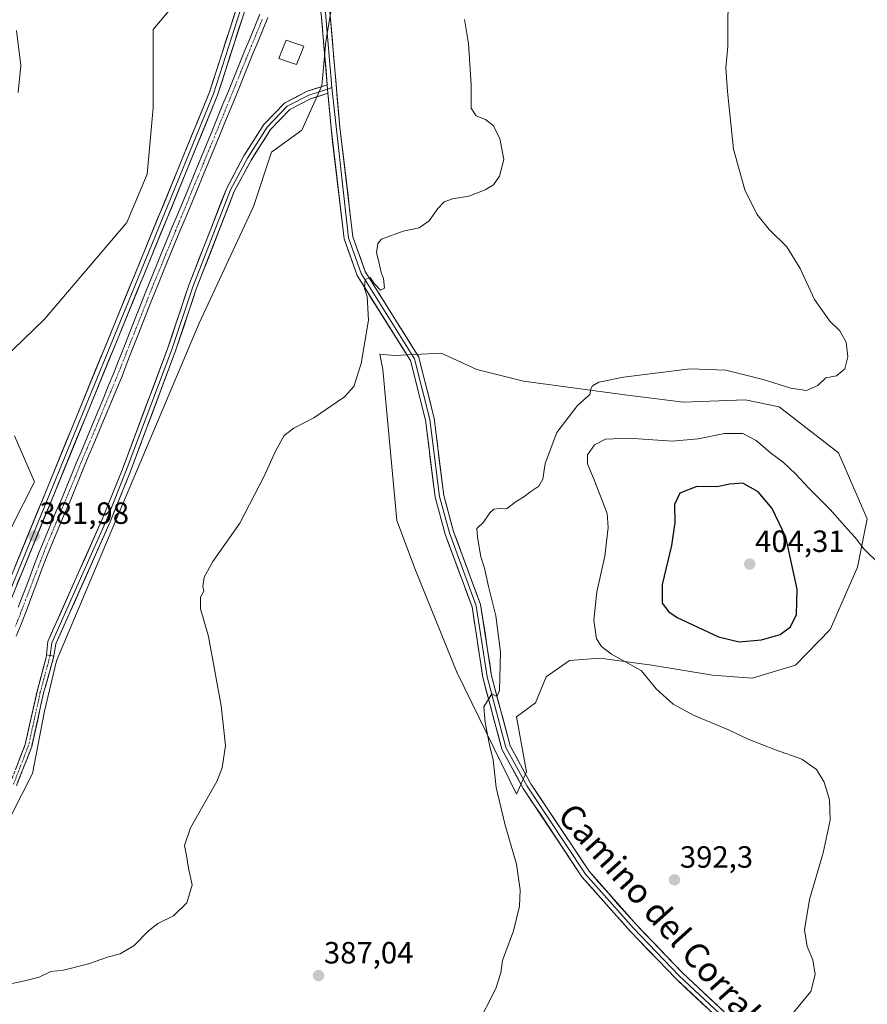
# Model space of a CAD drawing. Units: metres. Extents: x 618427 to 621900, y 4685481 to 4687854.
# Drawn here: x 621399 to 621675, y 4687210 to 4687530 of the extents above; entities that cross this region are included whole.
import ezdxf
from ezdxf.enums import TextEntityAlignment as Align

# ---------------------------------------------------------------- set-up
doc = ezdxf.new("R2010")
doc.units = ezdxf.units.M
doc.header["$MEASUREMENT"] = 0
doc.linetypes.add('TRAZO_Y_PUNTO', pattern=[1, 0.5, -0.25, 0, -0.25])
doc.linetypes.add('TRAZOSX2', pattern=[1.5, 1, -0.5])
for name, color, linetype, lineweight in [('Arbolado forestal CxS', 92, 'Continuous', 0), ('Camino', 19, 'TRAZOSX2', 0), ('Camino Cxs', 19, 'Continuous', 0), ('Camino eje', 19, 'TRAZO_Y_PUNTO', 0), ('Carátula', 7, 'Continuous', 5), ('Corriente artificial Cxs', 5, 'Continuous', 13), ('Corriente artificial eje', 142, 'TRAZO_Y_PUNTO', 0), ('Corriente artificial superficial', 5, 'Continuous', 13), ('Cultivos herbáceos CxS', 92, 'Continuous', 0), ('Curva de nivel maestra', 36, 'Continuous', 30), ('Curva de nivel normal', 36, 'Continuous', 0), ('Estanque', 2, 'Continuous', 0), ('Estanque Cxs', 2, 'Continuous', 0), ('Layer 0', 7, 'Continuous', 0), ('Punto de cota en terreno', 7, 'Continuous', 0), ('Rótulo de punto de cota en terreno', 19, 'Continuous', 0), ('Suelo desnudo CxS', 43, 'Continuous', 0), ('Texto cartográfico', 19, 'Continuous', 0)]:
    doc.layers.add(name, color=color, linetype=linetype, lineweight=lineweight)
doc.styles.add('Arial', font='txt', dxfattribs={"height": 0.2})

# ---------------------------------------------------------------- blocks, each defined once
blk = doc.blocks.new('*U150')
at = {"layer": 'Cultivos herbáceos CxS', "color": 92, "linetype": 'Continuous', "lineweight": 0}
blk.add_polyline3d([(621386.3165, 4687251.4701, 383.074), (621403.3351, 4687284.8519, 382.4678), (621407.2625, 4687305.1427, 382.5797), (621411.1899, 4687321.5063, 382.8395), (621457.6635, 4687431.4695, 383.3554), (621475.3367, 4687469.4331, 383.2147), (621481.2277, 4687487.1057, 382.9217), (621491.0459, 4687494.3055, 382.8729), (621497.5913, 4687508.7055, 382.5692), (621498.9007, 4687523.1055, 382.6302), (621501.5189, 4687538.8145, 383.1097)], dxfattribs=at)
blk.add_polyline3d([(621561.0225, 4687278.0975, 390.7537), (621564.2677, 4687285.4033, 390.839), (621561.0227, 4687303.2615, 391.2096), (621567.2315, 4687307.8313, 391.7766), (621570.6775, 4687316.3335, 392.5964), (621578.2741, 4687321.6511, 393.5403), (621588.1497, 4687322.4107, 394.2451), (621605.1153, 4687320.1315, 395.7331), (621624.8663, 4687316.8395, 396.5738), (621637.7805, 4687315.8265, 396.7458), (621651.8749, 4687320.1313, 397.222), (621663.2289, 4687331.6721, 397.138), (621672.1517, 4687351.9649, 395.6074), (621675.2573, 4687367.7361, 393.9372), (621665.8885, 4687389.2597, 392.1127), (621646.6439, 4687404.1999, 391.3861), (621635.5023, 4687406.4789, 391.6871), (621615.4229, 4687405.7111, 392.1755), (621596.2683, 4687408.1173, 391.4037), (621563.3351, 4687412.5569, 388.4134), (621548.1421, 4687416.3555, 387.234), (621536.4941, 4687421.6731, 386.5875), (621521.2771, 4687420.9657, 385.5891), (621516.4793, 4687421.3349, 385.2594), (621517.5025, 4687416.3559, 385.4966), (621522.0601, 4687367.2311, 386.6452), (621528.1371, 4687351.0251, 387.6047), (621541.5573, 4687317.8533, 389.1804), (621561.0225, 4687278.0975, 390.7537)], close=True, dxfattribs=at)
blk = doc.blocks.new('*U157')
at = {"layer": 'Curva de nivel normal', "color": 36, "linetype": 'Continuous', "lineweight": 0}
blk.add_polyline3d([(621544.04, 4687530.34, 385), (621545.37, 4687522.45, 385), (621546.22, 4687509, 385), (621546.3, 4687501.48, 385), (621547.86, 4687498.91, 385), (621550.92, 4687497.77, 385), (621553.38, 4687495.8, 385), (621555.61, 4687491.6, 385), (621556.88, 4687484.7, 385), (621555.51, 4687479.28, 385), (621553.51, 4687476.5, 385), (621550.84, 4687474.86, 385), (621545.51, 4687472.85, 385), (621540.18, 4687471.91, 385), (621537.51, 4687470.96, 385), (621535.36, 4687468.77, 385), (621532.59, 4687464.79, 385), (621529.27, 4687462.53, 385), (621524.14, 4687461.4, 385), (621517.02, 4687458.76, 385), (621515.85, 4687457.34, 385), (621515.42, 4687454.36, 385), (621516.24, 4687451.02, 385), (621516.88, 4687447.99, 385), (621517.7, 4687446, 385), (621518.02, 4687442.89, 385), (621516.72, 4687442.18, 385), (621514.75, 4687444.28, 385), (621513.31, 4687446.37, 385), (621511.68, 4687445.71, 385), (621511.54, 4687442.69, 385), (621512.32, 4687440.1, 385), (621512.76, 4687432.41, 385), (621510.45, 4687418.29, 385), (621508, 4687410.84, 385), (621505.04, 4687407.47, 385), (621494.95, 4687400.58, 385), (621488.52, 4687397.3, 385), (621485.36, 4687394.84, 385), (621482.54, 4687389.82, 385), (621478.76, 4687381.63, 385), (621470.94, 4687366.3, 385), (621462.07, 4687353.89, 385), (621459.25, 4687348.75, 385), (621458.86, 4687345.76, 385), (621459.13, 4687344.16, 385), (621458.11, 4687342.26, 385), (621458.06, 4687338.43, 385), (621460.71, 4687329.49, 385), (621464.76, 4687306.87, 385), (621466.2, 4687293.98, 385), (621465.13, 4687286.65, 385), (621463.35, 4687282.26, 385), (621454.82, 4687267.1, 385), (621452.84, 4687261.39, 385), (621453.52, 4687258.16, 385), (621454.16, 4687254.05, 385), (621455.33, 4687248.63, 385), (621453.66, 4687242.72, 385), (621449.28, 4687238.54, 385), (621444.19, 4687235.95, 385), (621440.99, 4687233.54, 385), (621436.41, 4687228.88, 385), (621431.86, 4687226.16, 385), (621428.09, 4687225.12, 385), (621421.56, 4687222.88, 385), (621413.47, 4687220.82, 385), (621409.32, 4687220.32, 385), (621405.52, 4687218.56, 385), (621399.85, 4687217.13, 385), (621387.8, 4687214.73, 385)], dxfattribs=at)
blk = doc.blocks.new('*U160')
at = {"layer": 'Curva de nivel normal', "color": 36, "linetype": 'Continuous', "lineweight": 0}
blk.add_polyline3d([(621398.18, 4687526.73, 380), (621399.51, 4687515.38, 380), (621398.66, 4687506.56, 380)], dxfattribs=at)
blk = doc.blocks.new('5PATER')
at = {"layer": 'Carátula', "linetype": 'Continuous', "lineweight": 5}
h = blk.add_hatch(color=250, dxfattribs=at)
edge = h.paths.add_edge_path()
edge.add_ellipse((0, 0.01), major_axis=(-1.33, -1.34), ratio=0.999422, start_angle=0, end_angle=360)

msp = doc.modelspace()

# ---------------------------------------------------------------- linework, layer by layer
at = {"layer": 'Arbolado forestal CxS', "color": 92, "linetype": 'Continuous', "lineweight": 0}
msp.add_polyline3d([(621561.02, 4687278.1, 390.75), (621541.56, 4687317.85, 389.18), (621528.14, 4687351.03, 387.6), (621522.06, 4687367.23, 386.65), (621517.5, 4687416.36, 385.5), (621516.48, 4687421.33, 385.26), (621521.28, 4687420.97, 385.59), (621536.49, 4687421.67, 386.59), (621548.14, 4687416.36, 387.23), (621563.34, 4687412.56, 388.41), (621596.27, 4687408.12, 391.4), (621615.42, 4687405.71, 392.18), (621635.5, 4687406.48, 391.69), (621646.64, 4687404.2, 391.39), (621665.89, 4687389.26, 392.11), (621675.26, 4687367.74, 393.94), (621672.15, 4687351.96, 395.61), (621663.23, 4687331.67, 397.14), (621651.87, 4687320.13, 397.22), (621637.78, 4687315.83, 396.75), (621624.87, 4687316.84, 396.57), (621605.12, 4687320.13, 395.73), (621588.15, 4687322.41, 394.25), (621578.27, 4687321.65, 393.54), (621570.68, 4687316.33, 392.6), (621567.23, 4687307.83, 391.78), (621561.02, 4687303.26, 391.21), (621564.27, 4687285.4, 390.84), (621561.02, 4687278.1, 390.75)], close=True, dxfattribs=at)
msp.add_polyline3d([(621561.02, 4687278.1, 390.75), (621564.27, 4687285.4, 390.84), (621561.02, 4687303.26, 391.21), (621567.23, 4687307.83, 391.78), (621570.68, 4687316.33, 392.6), (621578.27, 4687321.65, 393.54), (621588.15, 4687322.41, 394.25), (621605.12, 4687320.13, 395.73), (621624.87, 4687316.84, 396.57), (621637.78, 4687315.83, 396.75), (621651.87, 4687320.13, 397.22), (621663.23, 4687331.67, 397.14), (621672.15, 4687351.96, 395.61), (621675.26, 4687367.74, 393.94), (621665.89, 4687389.26, 392.11), (621646.64, 4687404.2, 391.39), (621635.5, 4687406.48, 391.69), (621615.42, 4687405.71, 392.18), (621596.27, 4687408.12, 391.4), (621563.34, 4687412.56, 388.41), (621548.14, 4687416.36, 387.23), (621536.49, 4687421.67, 386.59), (621521.28, 4687420.97, 385.59), (621516.48, 4687421.33, 385.26), (621517.5, 4687416.36, 385.5), (621522.06, 4687367.23, 386.65), (621528.14, 4687351.03, 387.6), (621541.56, 4687317.85, 389.18), (621561.02, 4687278.1, 390.75)], dxfattribs=at)
at = {"layer": 'Camino', "color": 19, "linetype": 'TRAZOSX2', "lineweight": 0}
for points in [[(621396.14, 4687281.84), (621400.99, 4687294.28), (621404.81, 4687311.55), (621407.78, 4687322.61), (621407.92, 4687323.44)], [(621410.34, 4687323.06), (621406.95, 4687311.03), (621403.1, 4687293.64), (621398.16, 4687280.94)]]:
    msp.add_lwpolyline(points, dxfattribs=at)
at = {"layer": 'Camino Cxs', "color": 19, "linetype": 'Continuous', "lineweight": 0}
msp.add_lwpolyline([(621407.92, 4687323.44), (621409.1, 4687323.28), (621410.34, 4687323.06)], dxfattribs=at)
msp.add_polyline3d([(621397.76, 4687285.99, 382.22), (621399.37, 4687290.14, 382.3), (621400.99, 4687294.28, 382.31), (621401.95, 4687298.6, 382.35), (621402.9, 4687302.92, 382.44), (621403.86, 4687307.24, 382.49), (621404.81, 4687311.55, 382.57), (621405.8, 4687315.24, 382.6), (621406.79, 4687318.92, 382.62), (621407.78, 4687322.61, 382.69), (621407.92, 4687323.44, 382.7), (621409.1, 4687323.28, 382.73), (621410.34, 4687323.06, 382.76), (621410.34, 4687323.06, 382.76), (621409.21, 4687319.05, 382.72), (621408.08, 4687315.04, 382.66), (621406.95, 4687311.03, 382.57), (621405.99, 4687306.68, 382.5), (621405.03, 4687302.34, 382.46), (621404.06, 4687297.99, 382.4), (621403.1, 4687293.64, 382.35), (621401.45, 4687289.41, 382.31), (621399.8, 4687285.18, 382.28), (621398.16, 4687280.94, 382.21)], dxfattribs=at)
at = {"layer": 'Camino eje', "color": 19, "linetype": 'TRAZO_Y_PUNTO', "lineweight": 0}
msp.add_lwpolyline([(621409.1, 4687323.28), (621405.88, 4687311.29), (621402.05, 4687293.96), (621397.15, 4687281.39)], dxfattribs=at)
at = {"layer": 'Corriente artificial Cxs', "color": 5, "linetype": 'Continuous', "lineweight": 13}
for points in [[(621480.05, 4687531, 381.65), (621478.38, 4687526.96, 381.67), (621476.7, 4687522.93, 381.47), (621475.03, 4687518.89, 381.66), (621473.28, 4687514.58, 381.65), (621471.52, 4687510.26, 381.61), (621469.77, 4687505.95, 381.74), (621468.01, 4687501.63, 381.61), (621466.26, 4687497.32, 381.48), (621464.5, 4687493, 381.69), (621462.64, 4687488.53, 381.53), (621460.79, 4687484.06, 381.48), (621458.93, 4687479.6, 381.69), (621457.07, 4687475.13, 381.42), (621455.22, 4687470.66, 381.48), (621453.36, 4687466.19, 381.57), (621451.61, 4687461.94, 381.24), (621449.86, 4687457.69, 381.42), (621448.12, 4687453.45, 381.55), (621446.37, 4687449.2, 381.22), (621444.62, 4687444.95, 381.45), (621442.87, 4687440.7, 381.42), (621441.14, 4687436.29, 381.41), (621439.41, 4687431.88, 381.63), (621437.69, 4687427.47, 381.45), (621435.96, 4687423.05, 381.3), (621434.23, 4687418.64, 381.43), (621432.5, 4687414.23, 381.35), (621430.66, 4687409.83, 381.49), (621428.81, 4687405.42, 381.56), (621426.97, 4687401.02, 381.32), (621425.12, 4687396.61, 381.41), (621423.28, 4687392.21, 381.39), (621421.74, 4687388.48, 381.15), (621420.2, 4687384.74, 381.55), (621418.65, 4687381.01, 381.53), (621417.11, 4687377.27, 381.32), (621415.57, 4687373.54, 381.31), (621413.7, 4687369.12, 381.52), (621411.84, 4687364.69, 381.2), (621409.97, 4687360.27, 381.44), (621408.1, 4687355.84, 381.43), (621406.41, 4687351.36, 381.19), (621404.72, 4687346.88, 381.49), (621403.02, 4687342.4, 381.44), (621401.33, 4687337.92, 381.17), (621399.64, 4687333.44, 381.56), (621398.03, 4687329.58, 381.43)], [(621398.7, 4687338.96, 381.46), (621400.4, 4687343.44, 381.25), (621402.09, 4687347.93, 381.38), (621403.79, 4687352.41, 381.53), (621405.48, 4687356.89, 381.3), (621407.35, 4687361.33, 381.49), (621409.22, 4687365.76, 381.45), (621411.09, 4687370.2, 381.23), (621412.96, 4687374.63, 381.41), (621414.5, 4687378.36, 381.45), (621416.05, 4687382.1, 381.19), (621417.59, 4687385.83, 381.43), (621419.14, 4687389.57, 381.43), (621420.68, 4687393.3, 381.24), (621422.52, 4687397.7, 381.43), (621424.36, 4687402.1, 381.47), (621426.2, 4687406.49, 381.25), (621428.04, 4687410.89, 381.49), (621429.88, 4687415.29, 381.37), (621431.61, 4687419.7, 381.21), (621433.33, 4687424.11, 381.39), (621435.06, 4687428.53, 381.39), (621436.79, 4687432.94, 381.32), (621438.51, 4687437.35, 381.55), (621440.24, 4687441.76, 381.37), (621441.99, 4687446.01, 381.37), (621443.74, 4687450.26, 381.49), (621445.5, 4687454.52, 381.36), (621447.25, 4687458.77, 381.36), (621449, 4687463.02, 381.48), (621450.75, 4687467.27, 381.33), (621452.61, 4687471.74, 381.46), (621454.46, 4687476.2, 381.51), (621456.32, 4687480.67, 381.43), (621458.18, 4687485.14, 381.56), (621460.03, 4687489.6, 381.46), (621461.89, 4687494.07, 381.43), (621463.65, 4687498.39, 381.74), (621465.4, 4687502.7, 381.49), (621467.16, 4687507.02, 381.46), (621468.91, 4687511.33, 381.58), (621470.67, 4687515.65, 381.48), (621472.42, 4687519.96, 381.58), (621474.09, 4687523.99, 381.56), (621475.76, 4687528.02, 381.56), (621477.43, 4687532.05, 381.56)]]:
    msp.add_polyline3d(points, dxfattribs=at)
at = {"layer": 'Corriente artificial eje', "color": 142, "linetype": 'TRAZO_Y_PUNTO', "lineweight": 0}
msp.add_polyline3d([(621478.19, 4687530.33, 381.6), (621476.46, 4687526.08, 381.45), (621474.72, 4687521.84, 381.56), (621472.99, 4687517.59, 381.59), (621471.26, 4687513.34, 381.34), (621469.52, 4687509.09, 381.62), (621467.79, 4687504.84, 381.53), (621466.06, 4687500.59, 381.39), (621464.32, 4687496.35, 381.64), (621462.59, 4687492.1, 381.46), (621460.79, 4687487.74, 381.38), (621458.99, 4687483.38, 381.51), (621457.19, 4687479.03, 381.45), (621455.38, 4687474.67, 381.38), (621453.58, 4687470.31, 381.44), (621451.78, 4687465.95, 381.26), (621449.98, 4687461.59, 381.35), (621448.18, 4687457.24, 381.39), (621446.37, 4687452.88, 381.18), (621444.57, 4687448.52, 381.35), (621442.77, 4687444.16, 381.33), (621441.05, 4687439.82, 381.22), (621439.34, 4687435.48, 381.51), (621437.62, 4687431.14, 381.4), (621435.91, 4687426.8, 381.25), (621434.19, 4687422.46, 381.34), (621432.48, 4687418.12, 381.25), (621430.76, 4687413.78, 381.21), (621428.84, 4687409.17, 381.45), (621426.91, 4687404.56, 381.21), (621424.99, 4687399.94, 381.37), (621423.06, 4687395.33, 381.33), (621421.14, 4687390.71, 381.14), (621419.21, 4687386.1, 381.44), (621417.29, 4687381.49, 381.25), (621415.36, 4687376.87, 381.3), (621413.44, 4687372.26, 381.35), (621411.52, 4687367.64, 381.1), (621409.59, 4687363.03, 381.37), (621407.67, 4687358.42, 381.28), (621406.03, 4687354.16, 381.18), (621404.39, 4687349.89, 381.38), (621402.75, 4687345.63, 381.37), (621401.11, 4687341.37, 381.12), (621399.47, 4687337.11, 381.4), (621397.83, 4687332.85, 381.31)], dxfattribs=at)
at = {"layer": 'Corriente artificial superficial', "color": 5, "linetype": 'Continuous', "lineweight": 13}
for points in [[(621480.05, 4687531, 381.65), (621478.38, 4687526.96, 381.67), (621476.7, 4687522.93, 381.47), (621475.03, 4687518.89, 381.66), (621473.28, 4687514.58, 381.65), (621471.52, 4687510.26, 381.61), (621469.77, 4687505.95, 381.74), (621468.01, 4687501.63, 381.61), (621466.26, 4687497.32, 381.48), (621464.5, 4687493, 381.69), (621462.64, 4687488.53, 381.53), (621460.79, 4687484.06, 381.48), (621458.93, 4687479.6, 381.69), (621457.07, 4687475.13, 381.42), (621455.22, 4687470.66, 381.48), (621453.36, 4687466.19, 381.57), (621451.61, 4687461.94, 381.24), (621449.86, 4687457.69, 381.42), (621448.12, 4687453.45, 381.55), (621446.37, 4687449.2, 381.22), (621444.62, 4687444.95, 381.45), (621442.87, 4687440.7, 381.42), (621441.14, 4687436.29, 381.41), (621439.41, 4687431.88, 381.63), (621437.69, 4687427.47, 381.45), (621435.96, 4687423.05, 381.3), (621434.23, 4687418.64, 381.43), (621432.5, 4687414.23, 381.35), (621430.66, 4687409.83, 381.49), (621428.81, 4687405.42, 381.56), (621426.97, 4687401.02, 381.32), (621425.12, 4687396.61, 381.41), (621423.28, 4687392.21, 381.39), (621421.74, 4687388.48, 381.15), (621420.2, 4687384.74, 381.55), (621418.65, 4687381.01, 381.53), (621417.11, 4687377.27, 381.32), (621415.57, 4687373.54, 381.31), (621413.7, 4687369.12, 381.52), (621411.84, 4687364.69, 381.2), (621409.97, 4687360.27, 381.44), (621408.1, 4687355.84, 381.43), (621406.41, 4687351.36, 381.19), (621404.72, 4687346.88, 381.49), (621403.02, 4687342.4, 381.44), (621401.33, 4687337.92, 381.17), (621399.64, 4687333.44, 381.56), (621398.03, 4687329.58, 381.43)], [(621398.7, 4687338.96, 381.46), (621400.4, 4687343.44, 381.25), (621402.09, 4687347.93, 381.38), (621403.79, 4687352.41, 381.53), (621405.48, 4687356.89, 381.3), (621407.35, 4687361.33, 381.49), (621409.22, 4687365.76, 381.45), (621411.09, 4687370.2, 381.23), (621412.96, 4687374.63, 381.41), (621414.5, 4687378.36, 381.45), (621416.05, 4687382.1, 381.19), (621417.59, 4687385.83, 381.43), (621419.14, 4687389.57, 381.43), (621420.68, 4687393.3, 381.24), (621422.52, 4687397.7, 381.43), (621424.36, 4687402.1, 381.47), (621426.2, 4687406.49, 381.25), (621428.04, 4687410.89, 381.49), (621429.88, 4687415.29, 381.37), (621431.61, 4687419.7, 381.21), (621433.33, 4687424.11, 381.39), (621435.06, 4687428.53, 381.39), (621436.79, 4687432.94, 381.32), (621438.51, 4687437.35, 381.55), (621440.24, 4687441.76, 381.37), (621441.99, 4687446.01, 381.37), (621443.74, 4687450.26, 381.49), (621445.5, 4687454.52, 381.36), (621447.25, 4687458.77, 381.36), (621449, 4687463.02, 381.48), (621450.75, 4687467.27, 381.33), (621452.61, 4687471.74, 381.46), (621454.46, 4687476.2, 381.51), (621456.32, 4687480.67, 381.43), (621458.18, 4687485.14, 381.56), (621460.03, 4687489.6, 381.46), (621461.89, 4687494.07, 381.43), (621463.65, 4687498.39, 381.74), (621465.4, 4687502.7, 381.49), (621467.16, 4687507.02, 381.46), (621468.91, 4687511.33, 381.58), (621470.67, 4687515.65, 381.48), (621472.42, 4687519.96, 381.58), (621474.09, 4687523.99, 381.56), (621475.76, 4687528.02, 381.56), (621477.43, 4687532.05, 381.56)]]:
    msp.add_polyline3d(points, dxfattribs=at)
at = {"layer": 'Cultivos herbáceos CxS', "color": 92, "linetype": 'Continuous', "lineweight": 0}
for points in [[(621660.72, 4687850.62, 385.44), (621658.61, 4687786.23, 384.45), (621654.68, 4687772.49, 383.73), (621650.76, 4687701.79, 383.9), (621645.52, 4687691.32, 383.96), (621637.01, 4687691.32, 383.27), (621625.23, 4687691.98, 382.52), (621612.79, 4687686.74, 382.44), (621568.28, 4687659.25, 382.78), (621549.96, 4687641.58, 384.23), (621537.52, 4687625.21, 384.23), (621529.01, 4687606.89, 383.98), (621501.52, 4687538.81, 383.11), (621498.9, 4687523.11, 382.63), (621497.59, 4687508.71, 382.57), (621491.05, 4687494.31, 382.87), (621481.23, 4687487.11, 382.92), (621475.34, 4687469.43, 383.21), (621457.66, 4687431.47, 383.36), (621411.19, 4687321.51, 382.84), (621407.26, 4687305.14, 382.58), (621403.34, 4687284.85, 382.47), (621386.32, 4687251.47, 383.07)], [(621619.16, 4687849.9, 381.86), (621616.07, 4687826.16, 381.8), (621616.07, 4687814.38, 382.35), (621616.72, 4687787.54, 382.69), (621616.07, 4687762.01, 382.04), (621613.45, 4687748.27, 381.92), (621605.59, 4687733.21, 379.62), (621599.05, 4687718.16, 383.21), (621590.54, 4687710.3, 382.73), (621530.97, 4687674.96, 382.64), (621519.85, 4687669.72, 382.7), (621498.25, 4687632.41, 383.16), (621466.17, 4687555.18, 382.39), (621442.61, 4687527.03, 382.01), (621442.61, 4687515.25, 383.23), (621442.61, 4687501.51, 383.56), (621440.65, 4687479.91, 382.74), (621434.1, 4687464.2, 382.44), (621407.26, 4687432.78, 382.93), (621390.25, 4687416.42, 384.21)], [(621466.17, 4687555.18, 382.39), (621442.61, 4687527.03, 382.01), (621442.61, 4687515.25, 383.23), (621442.61, 4687501.51, 383.56), (621440.65, 4687479.91, 382.74), (621434.1, 4687464.2, 382.44), (621407.26, 4687432.78, 382.93), (621390.25, 4687416.42, 384.21)], [(621561.02, 4687278.1, 390.75), (621564.27, 4687285.4, 390.84), (621561.02, 4687303.26, 391.21), (621567.23, 4687307.83, 391.78), (621570.68, 4687316.33, 392.6), (621578.27, 4687321.65, 393.54), (621588.15, 4687322.41, 394.25), (621605.12, 4687320.13, 395.73), (621624.87, 4687316.84, 396.57), (621637.78, 4687315.83, 396.75), (621651.87, 4687320.13, 397.22), (621663.23, 4687331.67, 397.14), (621672.15, 4687351.96, 395.61), (621675.26, 4687367.74, 393.94), (621665.89, 4687389.26, 392.11), (621646.64, 4687404.2, 391.39), (621635.5, 4687406.48, 391.69), (621615.42, 4687405.71, 392.18), (621596.27, 4687408.12, 391.4), (621563.34, 4687412.56, 388.41), (621548.14, 4687416.36, 387.23), (621536.49, 4687421.67, 386.59), (621521.28, 4687420.97, 385.59), (621516.48, 4687421.33, 385.26), (621517.5, 4687416.36, 385.5), (621522.06, 4687367.23, 386.65), (621528.14, 4687351.03, 387.6), (621541.56, 4687317.85, 389.18), (621561.02, 4687278.1, 390.75)], [(621397.45, 4687394.82, 384.61), (621403.99, 4687379.76, 382.66), (621388.94, 4687350.31, 383.31)], [(621397.45, 4687394.82, 384.61), (621403.99, 4687379.76, 382.66), (621388.94, 4687350.31, 383.31)]]:
    msp.add_polyline3d(points, dxfattribs=at)
at = {"layer": 'Curva de nivel maestra', "color": 36, "linetype": 'Continuous', "lineweight": 30}
msp.add_polyline3d([(621633.52, 4687327.65, 400), (621640.87, 4687328.3, 400), (621646.96, 4687330.13, 400), (621650.27, 4687332.6, 400), (621652.25, 4687336.63, 400), (621652.48, 4687344.86, 400), (621648.79, 4687361.76, 400), (621644.32, 4687371.11, 400), (621639.74, 4687376.53, 400), (621634.79, 4687379.32, 400), (621630.56, 4687379.01, 400), (621626.32, 4687378.2, 400), (621619.76, 4687378.24, 400), (621614.28, 4687376.07, 400), (621612.51, 4687372.38, 400), (621612.65, 4687366.51, 400), (621611.49, 4687359.04, 400), (621608.43, 4687346.4, 400), (621608.5, 4687340.3, 400), (621610.69, 4687337.43, 400), (621613.42, 4687335.6, 400), (621626.78, 4687329.36, 400), (621633.52, 4687327.65, 400)], dxfattribs=at)
at = {"layer": 'Curva de nivel normal', "color": 36, "linetype": 'Continuous', "lineweight": 0}
for points in [[(621630.08, 4687564.86, 390), (621629.88, 4687521.49, 390), (621629.18, 4687514.62, 390), (621629.8, 4687506.92, 390), (621631.71, 4687488.13, 390), (621635.36, 4687474.81, 390), (621639.34, 4687466.93, 390), (621643.3, 4687461.96, 390), (621649.1, 4687456.29, 390), (621653.44, 4687449.29, 390), (621658.1, 4687439.13, 390), (621663.08, 4687432.13, 390), (621666.36, 4687428.98, 390), (621668.42, 4687425.26, 390), (621668.95, 4687420.49, 390), (621667.96, 4687416.55, 390), (621665.3, 4687414.34, 390), (621661.84, 4687413.64, 390), (621659.18, 4687411.12, 390), (621655.45, 4687409.56, 390), (621650.39, 4687410.31, 390), (621641.37, 4687413.15, 390), (621629.22, 4687416.17, 390), (621617.57, 4687416.54, 390), (621595.84, 4687413.82, 390), (621587.84, 4687412.24, 390), (621585.75, 4687411.08, 390), (621585.2, 4687410.07, 390), (621584.95, 4687408.22, 390), (621580.89, 4687404.64, 390), (621574.21, 4687395.84, 390), (621570.34, 4687385.73, 390), (621569.55, 4687380.66, 390), (621568.27, 4687378.37, 390), (621565.69, 4687376.67, 390), (621563.45, 4687374.94, 390), (621560.93, 4687373.44, 390), (621557.78, 4687371.03, 390), (621555.51, 4687371.13, 390), (621553.68, 4687370.92, 390), (621552.33, 4687369.74, 390), (621550.25, 4687366.68, 390), (621548.11, 4687364.63, 390), (621548.32, 4687361.83, 390), (621549.42, 4687355.36, 390), (621550.57, 4687351.65, 390), (621551.86, 4687345.77, 390), (621554.28, 4687336.13, 390), (621555.84, 4687324.29, 390), (621555.49, 4687311.87, 390), (621554.6, 4687309.87, 390), (621553.02, 4687310.81, 390), (621550.35, 4687306.59, 390), (621550.82, 4687301.41, 390), (621552.23, 4687294.14, 390), (621553.45, 4687289.24, 390), (621554.37, 4687280.23, 390), (621557.31, 4687268.04, 390), (621560.98, 4687255.37, 390), (621562.21, 4687246.98, 390), (621562.01, 4687241.63, 390), (621560.06, 4687233.63, 390), (621556.48, 4687223.97, 390), (621555.87, 4687219.97, 390), (621554.31, 4687214.88, 390), (621548.1, 4687202.63, 390)], [(621651.24, 4687207.03, 395), (621656.96, 4687213.82, 395), (621658.35, 4687219.36, 395), (621657.54, 4687224.15, 395), (621655.71, 4687228.46, 395), (621654.82, 4687233.92, 395), (621656.46, 4687243.79, 395), (621660.95, 4687258.97, 395), (621663.17, 4687269.63, 395), (621663.02, 4687276.3, 395), (621661.25, 4687281.97, 395), (621658.71, 4687286.18, 395), (621653.93, 4687289.47, 395), (621645.38, 4687292.51, 395), (621636.51, 4687296.02, 395), (621629.82, 4687299.14, 395), (621618.86, 4687303.7, 395), (621612.03, 4687307.44, 395), (621606.5, 4687312.44, 395), (621601.65, 4687318.35, 395), (621591.93, 4687323.64, 395), (621588.67, 4687326.22, 395), (621587.13, 4687328.65, 395), (621586.21, 4687334.78, 395), (621587.22, 4687343.95, 395), (621589.84, 4687355.58, 395), (621590.88, 4687364.94, 395), (621590.58, 4687369.47, 395), (621586.59, 4687379.94, 395), (621584.13, 4687385.7, 395), (621584.19, 4687388.62, 395), (621586.4, 4687391.88, 395), (621589.99, 4687393.68, 395), (621597.64, 4687394.01, 395), (621611.72, 4687393.03, 395), (621620.22, 4687393.74, 395), (621628.76, 4687395.58, 395), (621634.73, 4687395.48, 395), (621639.13, 4687393.25, 395), (621643.77, 4687389.22, 395), (621647.86, 4687386.18, 395), (621652.03, 4687382.33, 395), (621656.3, 4687377.69, 395), (621663.18, 4687370.74, 395), (621668.81, 4687364.38, 395), (621671.37, 4687361.67, 395), (621674.21, 4687358, 395), (621679.38, 4687352.83, 395)]]:
    msp.add_polyline3d(points, dxfattribs=at)
at = {"layer": 'Estanque', "color": 2, "linetype": 'Continuous', "lineweight": 0}
msp.add_polyline3d([(621489.33, 4687515.69, 382.15), (621486.46, 4687516.68, 381.98), (621483.58, 4687517.67, 382.07), (621484.77, 4687520.63, 381.98), (621485.95, 4687523.59, 382.03), (621488.83, 4687522.6, 381.97), (621491.7, 4687521.61, 382.01), (621490.52, 4687518.65, 382.07), (621489.33, 4687515.69, 382.15)], dxfattribs=at)
at = {"layer": 'Estanque Cxs', "color": 2, "linetype": 'Continuous', "lineweight": 0}
msp.add_polyline3d([(621491.7, 4687521.61, 382.01), (621490.52, 4687518.65, 382.07), (621489.33, 4687515.69, 382.15), (621486.46, 4687516.68, 381.98), (621483.58, 4687517.67, 382.07), (621484.77, 4687520.63, 381.98), (621485.95, 4687523.59, 382.03), (621488.83, 4687522.6, 381.97), (621491.7, 4687521.61, 382.01)], close=True, dxfattribs=at)
at = {"layer": 'Layer 0', "linetype": 'Continuous', "lineweight": 0}
for points in [[(621386.34, 4687324.7), (621461.01, 4687506.63), (621471.72, 4687540.06), (621474.82, 4687553.11), (621477.57, 4687562.97), (621485.44, 4687573.34), (621494.16, 4687589.5), (621510.32, 4687630.02), (621518.97, 4687648.46), (621528.23, 4687660.26), (621560.71, 4687679.97), (621580.38, 4687692.39), (621583.22, 4687693.85), (621587.41, 4687701.09), (621589.66, 4687708.34), (621590.32, 4687713.97), (621590.06, 4687720.21), (621587.55, 4687726.74), (621577.15, 4687737.64), (621567.88, 4687744.7), (621536.13, 4687766.46), (621478.45, 4687801.57), (621423.47, 4687838.07), (621411.81, 4687846.35)], [(621475.63, 4687550.47), (621473.07, 4687539.69), (621462.33, 4687506.15), (621375.84, 4687295.34), (621368.03, 4687274.77), (621362.01, 4687261.3), (621356.34, 4687253.75), (621344.3, 4687244.31), (621332.57, 4687238.86), (621316.7, 4687236.77), (621302.56, 4687236.52), (621290.52, 4687234.55), (621280.29, 4687229.26), (621268.94, 4687216.69), (621219.04, 4687145.27), (621193.08, 4687109.28)], [(621476.58, 4687548.4), (621474.42, 4687539.31), (621463.64, 4687505.67), (621388.93, 4687323.63), (621377.14, 4687294.82), (621369.32, 4687274.23), (621363.22, 4687260.58), (621357.35, 4687252.76), (621345.03, 4687243.1), (621332.96, 4687237.5), (621316.8, 4687235.37), (621302.68, 4687235.12), (621290.96, 4687233.2), (621281.16, 4687228.13), (621270.04, 4687215.82), (621220.17, 4687144.45), (621198.35, 4687114.82), (621194.4, 4687108.74)], [(621499.37, 4687509.07), (621497.38, 4687532.17), (621495.88, 4687536.28), (621491.62, 4687540.98), (621476.58, 4687548.4)], [(621495.71, 4687538.59), (621497.2, 4687536.86), (621498.8, 4687532.49), (621500.9, 4687508.15)], [(621500.22, 4687532.8), (621503.46, 4687495.28), (621507.73, 4687459.61), (621511.69, 4687448.28), (621529.18, 4687420.43), (621534.22, 4687400.38), (621537.32, 4687375.32), (621540.51, 4687363.65), (621549.33, 4687339.83), (621552.9, 4687316.63), (621558.94, 4687293.88), (621565.68, 4687281.48), (621584.65, 4687252.99), (621600.19, 4687235.43), (621615.08, 4687219.98), (621644.65, 4687192.29)], [(621407.92, 4687323.44), (621408.35, 4687327.77), (621426.18, 4687367.82), (621432.63, 4687383.92), (621447.42, 4687423.37), (621454.28, 4687443.78), (621466.6, 4687475.43), (621472.21, 4687485.9), (621478.75, 4687496.14), (621485.52, 4687503.17), (621492.87, 4687506.95), (621499.37, 4687509.07)], [(621499.49, 4687507.69), (621493.39, 4687505.7), (621486.34, 4687502.07), (621479.82, 4687495.3), (621473.38, 4687485.22), (621467.83, 4687474.87), (621455.55, 4687443.32), (621448.69, 4687422.92), (621433.89, 4687383.43), (621427.42, 4687367.3), (621409.66, 4687327.4), (621409.1, 4687323.28)], [(621499.37, 4687509.07), (621499.61, 4687506.31)], [(621499.37, 4687509.07), (621499.61, 4687506.31)], [(621500.9, 4687508.15), (621499.49, 4687507.69)], [(621500.9, 4687508.15), (621506.32, 4687459.28), (621510.39, 4687447.65), (621527.84, 4687419.86), (621532.8, 4687400.12), (621535.9, 4687375.04), (621539.14, 4687363.21), (621547.93, 4687339.47), (621551.49, 4687316.34), (621557.59, 4687293.35), (621564.45, 4687280.74), (621583.51, 4687252.11), (621599.13, 4687234.46), (621614.07, 4687218.96), (621643.56, 4687191.35)], [(621499.61, 4687506.31), (621493.91, 4687504.45), (621487.15, 4687500.97), (621480.88, 4687494.46), (621474.54, 4687484.54), (621469.05, 4687474.3), (621456.81, 4687442.86), (621449.96, 4687422.46), (621435.15, 4687382.94), (621428.66, 4687366.77), (621410.97, 4687327.02), (621410.34, 4687323.06)], [(621642.46, 4687190.4), (621613.06, 4687217.93), (621598.07, 4687233.48), (621582.36, 4687251.23), (621563.21, 4687279.99), (621556.24, 4687292.81), (621550.07, 4687316.04), (621546.53, 4687339.1), (621537.77, 4687362.77), (621534.48, 4687374.76), (621531.38, 4687399.85), (621526.49, 4687419.29), (621509.08, 4687447.02), (621504.9, 4687458.95), (621500.59, 4687494.99), (621499.61, 4687506.31)], [(621407.92, 4687323.44), (621409.1, 4687323.28), (621410.34, 4687323.06)]]:
    msp.add_lwpolyline(points, dxfattribs=at)
for points in [[(621397.54, 4687351.99, 382.03), (621399.41, 4687356.54, 382.33), (621401.27, 4687361.09, 382.05), (621403.14, 4687365.63, 382.19), (621405.01, 4687370.18, 382.35), (621406.87, 4687374.73, 381.97), (621408.74, 4687379.28, 382.27), (621410.61, 4687383.83, 382.23), (621412.47, 4687388.38, 381.97), (621414.34, 4687392.92, 382.21), (621416.21, 4687397.47, 382.05), (621418.07, 4687402.02, 382.06), (621419.94, 4687406.57, 382.22), (621421.81, 4687411.12, 381.99), (621423.68, 4687415.67, 382.15), (621425.54, 4687420.21, 382.19), (621427.41, 4687424.76, 381.99), (621429.28, 4687429.31, 382.24), (621431.14, 4687433.86, 382.12), (621433.01, 4687438.41, 382.03), (621434.88, 4687442.95, 382.19), (621436.74, 4687447.5, 381.98), (621438.61, 4687452.05, 382.07), (621440.48, 4687456.6, 382.09), (621442.34, 4687461.15, 381.96), (621444.21, 4687465.7, 382.03), (621446.08, 4687470.24, 382), (621447.94, 4687474.79, 381.93), (621449.81, 4687479.34, 382.13), (621451.68, 4687483.89, 381.96), (621453.54, 4687488.44, 382.01), (621455.41, 4687492.99, 382.13), (621457.28, 4687497.53, 381.96), (621459.14, 4687502.08, 382.08), (621461.01, 4687506.63, 382.07), (621462.35, 4687510.81, 381.96), (621463.69, 4687514.99, 381.99), (621465.03, 4687519.17, 382), (621466.37, 4687523.35, 381.99), (621467.7, 4687527.52, 382), (621469.04, 4687531.7, 382.09)], [(621471.73, 4687530.9, 382.14), (621470.38, 4687526.7, 381.97), (621469.03, 4687522.49, 381.82), (621467.68, 4687518.29, 381.86), (621466.34, 4687514.08, 381.85), (621464.99, 4687509.88, 381.68), (621463.64, 4687505.67, 381.74), (621461.77, 4687501.12, 382.01), (621459.9, 4687496.57, 381.84), (621458.04, 4687492.02, 381.77), (621456.17, 4687487.47, 381.83), (621454.3, 4687482.92, 381.7), (621452.43, 4687478.36, 381.86), (621450.57, 4687473.81, 381.69), (621448.7, 4687469.26, 381.68), (621446.83, 4687464.71, 381.83), (621444.96, 4687460.16, 381.66), (621443.09, 4687455.61, 381.76), (621441.23, 4687451.06, 381.82), (621439.36, 4687446.51, 381.66), (621437.49, 4687441.96, 381.82), (621435.62, 4687437.41, 381.81), (621433.76, 4687432.85, 381.7), (621431.89, 4687428.3, 381.95), (621430.02, 4687423.75, 381.6), (621428.15, 4687419.2, 381.74), (621426.29, 4687414.65, 381.88), (621424.42, 4687410.1, 381.68), (621422.55, 4687405.55, 381.85), (621420.68, 4687401, 381.83), (621418.81, 4687396.45, 381.68), (621416.95, 4687391.9, 381.87), (621415.08, 4687387.34, 381.73), (621413.21, 4687382.79, 381.69), (621411.34, 4687378.24, 381.99), (621409.48, 4687373.69, 381.57), (621407.61, 4687369.14, 381.79), (621405.74, 4687364.59, 381.89), (621403.87, 4687360.04, 381.67), (621402, 4687355.49, 381.88), (621400.14, 4687350.94, 381.79), (621398.27, 4687346.39, 381.7)], [(621622.86, 4687208.75, 393.61), (621619.59, 4687211.81, 393.35), (621616.33, 4687214.87, 393.11), (621613.06, 4687217.93, 392.89), (621610.06, 4687221.04, 392.71), (621607.06, 4687224.15, 392.54), (621604.07, 4687227.26, 392.39), (621601.07, 4687230.37, 392.25), (621598.07, 4687233.48, 392.12), (621594.93, 4687237.03, 391.97), (621591.79, 4687240.58, 391.85), (621588.64, 4687244.13, 391.67), (621585.5, 4687247.68, 391.57), (621582.36, 4687251.23, 391.43), (621579.62, 4687255.34, 391.28), (621576.89, 4687259.45, 391.26), (621574.15, 4687263.56, 391.11), (621571.42, 4687267.66, 391.06), (621568.68, 4687271.77, 390.89), (621565.95, 4687275.88, 390.84), (621563.21, 4687279.99, 390.76), (621560.89, 4687284.26, 390.67), (621558.56, 4687288.54, 390.5), (621556.24, 4687292.81, 390.45), (621555.01, 4687297.46, 390.26), (621553.77, 4687302.1, 390.12), (621552.54, 4687306.75, 390.04), (621551.3, 4687311.39, 389.94), (621550.07, 4687316.04, 389.74), (621549.36, 4687320.65, 389.62), (621548.65, 4687325.26, 389.52), (621547.95, 4687329.88, 389.54), (621547.24, 4687334.49, 389.55), (621546.53, 4687339.1, 389.49), (621545.07, 4687343.05, 389.25), (621543.61, 4687346.99, 389.18), (621542.15, 4687350.94, 389.09), (621540.69, 4687354.88, 388.83), (621539.23, 4687358.83, 388.69), (621537.77, 4687362.77, 388.46), (621536.67, 4687366.77, 388.18), (621535.58, 4687370.76, 387.81), (621534.48, 4687374.76, 387.53), (621533.96, 4687378.94, 387.3), (621533.45, 4687383.12, 387.09), (621532.93, 4687387.31, 386.88), (621532.41, 4687391.49, 386.72), (621531.9, 4687395.67, 386.56), (621531.38, 4687399.85, 386.39), (621530.4, 4687403.74, 386.19), (621529.42, 4687407.63, 386.03), (621528.45, 4687411.51, 385.9), (621527.47, 4687415.4, 385.79), (621526.49, 4687419.29, 385.7), (621524, 4687423.25, 385.47), (621521.52, 4687427.21, 385.39), (621519.03, 4687431.17, 385.24), (621516.54, 4687435.14, 385.18), (621514.05, 4687439.1, 385), (621511.57, 4687443.06, 384.94), (621509.08, 4687447.02, 384.77), (621507.69, 4687451, 384.67), (621506.29, 4687454.97, 384.63), (621504.9, 4687458.95, 384.36), (621504.36, 4687463.46, 384.21), (621503.82, 4687467.96, 383.96), (621503.28, 4687472.47, 383.7), (621502.75, 4687476.97, 383.45), (621502.21, 4687481.48, 383.26), (621501.67, 4687485.98, 383.1), (621501.13, 4687490.49, 382.95), (621500.59, 4687494.99, 382.81), (621500.18, 4687499.68, 382.7), (621499.78, 4687504.38, 382.58), (621499.61, 4687506.31, 382.55), (621499.37, 4687509.07, 382.49), (621498.97, 4687513.69, 382.43), (621498.57, 4687518.31, 382.09), (621498.18, 4687522.93, 382.37), (621497.78, 4687527.55, 382.52), (621497.38, 4687532.17, 382.67)], [(621500.22, 4687532.8, 382.86), (621500.63, 4687528.11, 382.67), (621501.03, 4687523.42, 382.52), (621501.44, 4687518.73, 382.52), (621501.84, 4687514.04, 382.57), (621502.25, 4687509.35, 382.52), (621502.65, 4687504.66, 382.55), (621503.06, 4687499.97, 382.67), (621503.46, 4687495.28, 382.75), (621503.99, 4687490.82, 382.83), (621504.53, 4687486.36, 383), (621505.06, 4687481.9, 383.21), (621505.6, 4687477.45, 383.41), (621506.13, 4687472.99, 383.73), (621506.66, 4687468.53, 383.94), (621507.2, 4687464.07, 384.2), (621507.73, 4687459.61, 384.4), (621509.05, 4687455.83, 384.52), (621510.37, 4687452.06, 384.67), (621511.69, 4687448.28, 384.94), (621514.19, 4687444.3, 384.87), (621516.69, 4687440.32, 385.02), (621519.19, 4687436.34, 385.11), (621521.68, 4687432.37, 385.24), (621524.18, 4687428.39, 385.36), (621526.68, 4687424.41, 385.56), (621529.18, 4687420.43, 385.66), (621530.19, 4687416.42, 385.79), (621531.2, 4687412.41, 386.03), (621532.2, 4687408.4, 386.16), (621533.21, 4687404.39, 386.21), (621534.22, 4687400.38, 386.37), (621534.74, 4687396.2, 386.59), (621535.25, 4687392.03, 386.77), (621535.77, 4687387.85, 386.9), (621536.29, 4687383.67, 387.08), (621536.8, 4687379.5, 387.38), (621537.32, 4687375.32, 387.65), (621538.38, 4687371.43, 387.79), (621539.45, 4687367.54, 388.01), (621540.51, 4687363.65, 388.38), (621541.98, 4687359.68, 388.7), (621543.45, 4687355.71, 388.92), (621544.92, 4687351.74, 389.1), (621546.39, 4687347.77, 389.27), (621547.86, 4687343.8, 389.42), (621549.33, 4687339.83, 389.44), (621550.04, 4687335.19, 389.47), (621550.76, 4687330.55, 389.57), (621551.47, 4687325.91, 389.71), (621552.19, 4687321.27, 389.83), (621552.9, 4687316.63, 389.96), (621554.11, 4687312.08, 390), (621555.32, 4687307.53, 390.03), (621556.52, 4687302.98, 390.21), (621557.73, 4687298.43, 390.38), (621558.94, 4687293.88, 390.49), (621561.19, 4687289.75, 390.66), (621563.43, 4687285.61, 390.7), (621565.68, 4687281.48, 390.75), (621568.39, 4687277.41, 390.84), (621571.1, 4687273.34, 390.99), (621573.81, 4687269.27, 390.98), (621576.52, 4687265.2, 391.09), (621579.23, 4687261.13, 391.18), (621581.94, 4687257.06, 391.34), (621584.65, 4687252.99, 391.43), (621587.76, 4687249.48, 391.56), (621590.87, 4687245.97, 391.66), (621593.97, 4687242.45, 391.78), (621597.08, 4687238.94, 391.97), (621600.19, 4687235.43, 392.08), (621603.17, 4687232.34, 392.24), (621606.15, 4687229.25, 392.41), (621609.12, 4687226.16, 392.56), (621612.1, 4687223.07, 392.74), (621615.08, 4687219.98, 392.91), (621618.37, 4687216.9, 393.11), (621621.65, 4687213.83, 393.35), (621624.94, 4687210.75, 393.61), (621628.22, 4687207.67, 393.87)]]:
    msp.add_polyline3d(points, dxfattribs=at)
msp.add_polyline3d([(621499.61, 4687506.31, 382.54), (621496.76, 4687505.38, 382.51), (621493.91, 4687504.45, 382.51), (621490.53, 4687502.71, 382.55), (621487.15, 4687500.97, 382.66), (621484.02, 4687497.72, 382.69), (621480.88, 4687494.46, 382.65), (621478.77, 4687491.15, 382.71), (621476.65, 4687487.85, 382.71), (621474.54, 4687484.54, 382.76), (621472.71, 4687481.13, 382.8), (621470.88, 4687477.71, 382.85), (621469.05, 4687474.3, 382.83), (621467.3, 4687469.81, 382.92), (621465.55, 4687465.32, 382.98), (621463.8, 4687460.83, 382.99), (621462.06, 4687456.33, 383.03), (621460.31, 4687451.84, 383.07), (621458.56, 4687447.35, 382.99), (621456.81, 4687442.86, 382.99), (621455.44, 4687438.78, 382.94), (621454.07, 4687434.7, 382.99), (621452.7, 4687430.62, 383.02), (621451.33, 4687426.54, 383), (621449.96, 4687422.46, 383), (621448.31, 4687418.07, 382.99), (621446.67, 4687413.68, 383), (621445.02, 4687409.29, 382.99), (621443.38, 4687404.9, 383.09), (621441.73, 4687400.5, 383.2), (621440.09, 4687396.11, 383.36), (621438.44, 4687391.72, 383.55), (621436.8, 4687387.33, 383.83), (621435.15, 4687382.94, 384), (621433.53, 4687378.9, 384.03), (621431.91, 4687374.86, 384.03), (621430.28, 4687370.81, 384.03), (621428.66, 4687366.77, 383.97), (621426.69, 4687362.35, 383.9), (621424.73, 4687357.94, 383.74), (621422.76, 4687353.52, 383.58), (621420.8, 4687349.1, 383.39), (621418.83, 4687344.69, 383.15), (621416.87, 4687340.27, 382.97), (621414.9, 4687335.85, 382.88), (621412.94, 4687331.44, 382.77), (621410.97, 4687327.02, 382.75), (621410.34, 4687323.06, 382.76), (621409.1, 4687323.28, 382.73), (621407.92, 4687323.44, 382.7), (621408.35, 4687327.77, 382.73), (621410.33, 4687332.22, 382.73), (621412.31, 4687336.67, 382.87), (621414.29, 4687341.12, 382.97), (621416.27, 4687345.57, 383.08), (621418.26, 4687350.02, 383.37), (621420.24, 4687354.47, 383.54), (621422.22, 4687358.92, 383.68), (621424.2, 4687363.37, 383.91), (621426.18, 4687367.82, 383.89), (621427.79, 4687371.85, 384), (621429.41, 4687375.87, 384.04), (621431.02, 4687379.9, 383.96), (621432.63, 4687383.92, 383.92), (621434.27, 4687388.3, 383.73), (621435.92, 4687392.69, 383.34), (621437.56, 4687397.07, 383.18), (621439.2, 4687401.45, 383.07), (621440.85, 4687405.84, 382.94), (621442.49, 4687410.22, 382.86), (621444.13, 4687414.6, 382.87), (621445.78, 4687418.99, 382.85), (621447.42, 4687423.37, 382.86), (621448.79, 4687427.45, 382.94), (621450.16, 4687431.53, 382.95), (621451.54, 4687435.62, 382.88), (621452.91, 4687439.7, 382.85), (621454.28, 4687443.78, 382.95), (621456.04, 4687448.3, 382.84), (621457.8, 4687452.82, 383.04), (621459.56, 4687457.34, 382.99), (621461.32, 4687461.87, 382.9), (621463.08, 4687466.39, 382.88), (621464.84, 4687470.91, 382.78), (621466.6, 4687475.43, 382.75), (621468.47, 4687478.92, 382.83), (621470.34, 4687482.41, 382.76), (621472.21, 4687485.9, 382.76), (621474.39, 4687489.31, 382.74), (621476.57, 4687492.73, 382.7), (621478.75, 4687496.14, 382.67), (621482.14, 4687499.66, 382.62), (621485.52, 4687503.17, 382.59), (621489.2, 4687505.06, 382.55), (621492.87, 4687506.95, 382.48), (621496.12, 4687508.01, 382.47), (621499.37, 4687509.07, 382.49), (621499.61, 4687506.31, 382.54)], close=True, dxfattribs=at)
at = {"layer": 'Suelo desnudo CxS', "color": 43, "linetype": 'Continuous', "lineweight": 0}
for points in [[(621660.72, 4687850.62, 385.44), (621658.61, 4687786.23, 384.45), (621654.68, 4687772.49, 383.73), (621650.76, 4687701.79, 383.9), (621645.52, 4687691.32, 383.96), (621637.01, 4687691.32, 383.27), (621625.23, 4687691.98, 382.52), (621612.79, 4687686.74, 382.44), (621568.28, 4687659.25, 382.78), (621549.96, 4687641.58, 384.23), (621537.52, 4687625.21, 384.23), (621529.01, 4687606.89, 383.98), (621501.52, 4687538.81, 383.11), (621498.9, 4687523.11, 382.63), (621497.59, 4687508.71, 382.57), (621491.05, 4687494.31, 382.87), (621481.23, 4687487.11, 382.92), (621475.34, 4687469.43, 383.21), (621457.66, 4687431.47, 383.36), (621411.19, 4687321.51, 382.84), (621407.26, 4687305.14, 382.58), (621403.34, 4687284.85, 382.47), (621386.32, 4687251.47, 383.07)], [(621619.16, 4687849.9, 381.86), (621616.07, 4687826.16, 381.8), (621616.07, 4687814.38, 382.35), (621616.72, 4687787.54, 382.69), (621616.07, 4687762.01, 382.04), (621613.45, 4687748.27, 381.92), (621605.59, 4687733.21, 379.62), (621599.05, 4687718.16, 383.21), (621590.54, 4687710.3, 382.73), (621530.97, 4687674.96, 382.64), (621519.85, 4687669.72, 382.7), (621498.25, 4687632.41, 383.16), (621466.17, 4687555.18, 382.39), (621442.61, 4687527.03, 382.01), (621442.61, 4687515.25, 383.23), (621442.61, 4687501.51, 383.56), (621440.65, 4687479.91, 382.74), (621434.1, 4687464.2, 382.44), (621407.26, 4687432.78, 382.93), (621390.25, 4687416.42, 384.21)], [(621390.25, 4687416.42, 384.21), (621407.26, 4687432.78, 382.93), (621434.1, 4687464.2, 382.44), (621440.65, 4687479.91, 382.74), (621442.61, 4687501.51, 383.56), (621442.61, 4687515.25, 383.23), (621442.61, 4687527.03, 382.01), (621466.17, 4687555.18, 382.39)], [(621501.52, 4687538.81, 383.11), (621498.9, 4687523.11, 382.63), (621497.59, 4687508.71, 382.57), (621491.05, 4687494.31, 382.87), (621481.23, 4687487.11, 382.92), (621475.34, 4687469.43, 383.21), (621457.66, 4687431.47, 383.36), (621411.19, 4687321.51, 382.84), (621407.26, 4687305.14, 382.58), (621403.34, 4687284.85, 382.47), (621386.32, 4687251.47, 383.07)], [(621388.94, 4687350.31, 383.31), (621403.99, 4687379.76, 382.66), (621397.45, 4687394.82, 384.61)], [(621397.45, 4687394.82, 384.61), (621403.99, 4687379.76, 382.66), (621388.94, 4687350.31, 383.31)]]:
    msp.add_polyline3d(points, dxfattribs=at)

# ---------------------------------------------------------------- block references
at = {"layer": 'Cultivos herbáceos CxS', "color": 92, "linetype": 'Continuous', "lineweight": 0}
msp.add_blockref('*U150', (0, 0), dxfattribs=at)
at = {"layer": 'Curva de nivel normal', "color": 36, "linetype": 'Continuous', "lineweight": 0}
for name in ['*U157', '*U160']:
    msp.add_blockref(name, (0, 0), dxfattribs=at)
at = {"layer": 'Punto de cota en terreno', "linetype": 'Continuous', "lineweight": 0}
for p in [(621403.86, 4687362.15, 381.98), (621637, 4687353, 404.31), (621612.49, 4687250.21, 392.3), (621496.53, 4687219.03, 387.04)]:
    msp.add_blockref('5PATER', p, dxfattribs=at)

# ---------------------------------------------------------------- texts
at = {"layer": 'Rótulo de punto de cota en terreno', "color": 19, "linetype": 'Continuous', "lineweight": 0, "style": 'Arial'}
for s, p in [('381,98', (621405.62, 4687363.91)), ('404,31', (621638.76, 4687354.76)), ('392,3', (621614.25, 4687251.97)), ('387,04', (621498.29, 4687220.79))]:
    msp.add_text(s, height=7, dxfattribs=at).set_placement(p, align=Align.BOTTOM_LEFT)
at = {"layer": 'Texto cartográfico', "color": 19, "linetype": 'Continuous', "lineweight": 0, "style": 'Arial'}
msp.add_text('Camino del Corral del Cura', height=8, rotation=-48.1129, dxfattribs=at).set_placement((621622.48, 4687222.57), align=Align.MIDDLE_CENTER)

doc.saveas('drawing.dxf')
